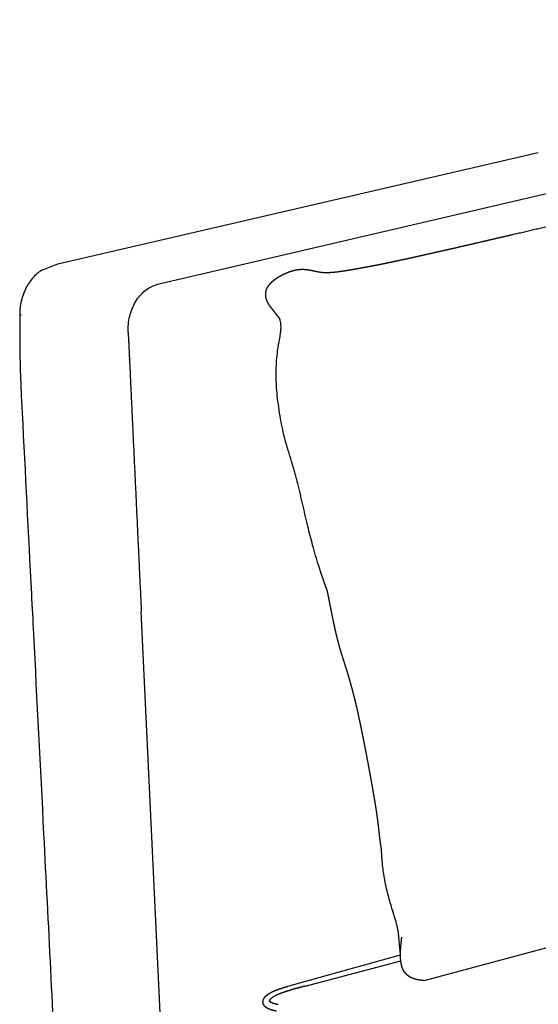
# Model space of a CAD drawing. Units: millimetres. Extents: x 9635 to 36180, y -2842 to 13285.
# Drawn here: x 31206 to 31356, y 10729 to 11014 of the extents above; entities that cross this region are included whole.
import ezdxf

# ---------------------------------------------------------------- set-up
doc = ezdxf.new("R2010")
doc.units = ezdxf.units.MM
doc.header["$MEASUREMENT"] = 0

# ---------------------------------------------------------------- blocks, each defined once
blk = doc.blocks.new('SOFA_3OS_MATTI_2D_2019')
for p, q in [((14334, 1258.92), (14473.16, 1291.18)), ((14501.52, 1285.33), (14362.54, 1252.81)), ((14329.7, 1257.21), (14334, 1258.92)), ((14397.71, 1243.79), (14398.32, 1242.84)), ((14354.4, 1239.01), (14354.4, 1239.01)), ((14366.41, 983.46), (14358.2, 1158.16)), ((14440.13, 1051.29), (14640.68, 1105.43)), ((14400.64, 1049.6), (14433.27, 1058.74)), ((14405.7, 1049.67), (14433.35, 1057.03))]:
    blk.add_line(p, q)
for points, weights, knots in [([(14411.79, 1256.43), (14412.07, 1256.43), (14412.34, 1256.44), (14412.62, 1256.45), (14413.03, 1256.47), (14413.45, 1256.5), (14413.86, 1256.53), (14414.1, 1256.56), (14414.34, 1256.58), (14414.57, 1256.61), (14414.83, 1256.63), (14415.09, 1256.67), (14415.34, 1256.7), (14415.62, 1256.74), (14415.9, 1256.77), (14416.18, 1256.81), (14416.48, 1256.86), (14416.78, 1256.9), (14417.08, 1256.95), (14417.4, 1257), (14417.72, 1257.05), (14418.04, 1257.11), (14418.38, 1257.16), (14418.71, 1257.22), (14419.05, 1257.28), (14419.41, 1257.34), (14419.77, 1257.4), (14420.13, 1257.46), (14420.51, 1257.53), (14420.9, 1257.6), (14421.28, 1257.67), (14421.69, 1257.74), (14422.1, 1257.82), (14422.51, 1257.89), (14422.94, 1257.97), (14423.37, 1258.05), (14423.81, 1258.13), (14424.28, 1258.22), (14424.75, 1258.3), (14425.22, 1258.39), (14425.76, 1258.49), (14426.3, 1258.6), (14426.83, 1258.7), (14427.47, 1258.83), (14428.11, 1258.96), (14428.75, 1259.09), (14429.51, 1259.24), (14430.26, 1259.4), (14431.01, 1259.56), (14431.92, 1259.75), (14432.83, 1259.94), (14433.74, 1260.14), (14434.84, 1260.38), (14435.95, 1260.62), (14437.06, 1260.86), (14438.38, 1261.15), (14439.7, 1261.45), (14441.02, 1261.75), (14442.59, 1262.1), (14444.16, 1262.45), (14445.72, 1262.81), (14447.55, 1263.23), (14449.38, 1263.64), (14451.21, 1264.07), (14453.27, 1264.54), (14455.33, 1265.02), (14457.39, 1265.5), (14459.64, 1266.02), (14461.89, 1266.54), (14464.13, 1267.06), (14469.01, 1268.2), (14473.89, 1269.33), (14478.77, 1270.47), (14484.28, 1271.75), (14489.79, 1273.03), (14495.3, 1274.31), (14497.68, 1274.86), (14500.06, 1275.41), (14502.45, 1275.96), (14504.7, 1276.48), (14506.96, 1277), (14509.21, 1277.51), (14511.31, 1277.99), (14513.41, 1278.47), (14515.52, 1278.95), (14517.47, 1279.39), (14519.43, 1279.83), (14521.39, 1280.27), (14523.23, 1280.68), (14525.06, 1281.1), (14526.89, 1281.5), (14528.59, 1281.88), (14530.29, 1282.26), (14531.99, 1282.64), (14534.75, 1283.26), (14537.51, 1283.87), (14540.27, 1284.48), (14541.8, 1284.82), (14543.33, 1285.16), (14544.86, 1285.51), (14547.82, 1286.17), (14550.78, 1286.83), (14553.74, 1287.51), (14556.64, 1288.17), (14559.54, 1288.83), (14562.44, 1289.51), (14565.23, 1290.16), (14568.01, 1290.82), (14570.79, 1291.48), (14573.41, 1292.1), (14576.03, 1292.74), (14578.65, 1293.38), (14579.89, 1293.68), (14581.13, 1293.99), (14582.37, 1294.29), (14583.54, 1294.58), (14584.72, 1294.88), (14585.89, 1295.17), (14586.99, 1295.45), (14588.09, 1295.73), (14589.19, 1296.01), (14590.21, 1296.27), (14591.24, 1296.54), (14592.26, 1296.8), (14593.21, 1297.05), (14594.16, 1297.3), (14595.11, 1297.55), (14595.99, 1297.78), (14596.86, 1298.02), (14597.74, 1298.25), (14598.56, 1298.47), (14599.38, 1298.7), (14600.2, 1298.92), (14601, 1299.13), (14601.79, 1299.35), (14602.58, 1299.57), (14603.33, 1299.77), (14604.09, 1299.98), (14604.84, 1300.19), (14605.88, 1300.47), (14606.92, 1300.76), (14607.96, 1301.04), (14608.66, 1301.23), (14609.35, 1301.42), (14610.05, 1301.61), (14610.73, 1301.8), (14611.42, 1301.98), (14612.1, 1302.16), (14612.78, 1302.35), (14613.47, 1302.53), (14614.15, 1302.71), (14614.84, 1302.89), (14615.52, 1303.07), (14616.2, 1303.24), (14616.91, 1303.43), (14617.62, 1303.61), (14618.32, 1303.78), (14619.07, 1303.97), (14619.83, 1304.16), (14620.58, 1304.35), (14622.23, 1304.76), (14623.88, 1305.16), (14625.54, 1305.55), (14627.47, 1306.01), (14629.39, 1306.46), (14631.33, 1306.91), (14632.42, 1307.16), (14633.51, 1307.41), (14634.6, 1307.66), (14635.74, 1307.92), (14636.88, 1308.18), (14638.02, 1308.43), (14639.21, 1308.7), (14640.4, 1308.97), (14641.58, 1309.24), (14642.97, 1309.55), (14644.35, 1309.86), (14645.73, 1310.17), (14648.03, 1310.68), (14650.33, 1311.2), (14652.63, 1311.71), (14653.8, 1311.98), (14654.97, 1312.24), (14656.14, 1312.5), (14657.24, 1312.75), (14658.35, 1313), (14659.45, 1313.25), (14660.47, 1313.49), (14661.48, 1313.72), (14662.5, 1313.95), (14663.41, 1314.16), (14664.32, 1314.37), (14665.23, 1314.59), (14666.03, 1314.77), (14666.83, 1314.97), (14667.63, 1315.16), (14668.35, 1315.33), (14669.06, 1315.51), (14669.78, 1315.68), (14670.43, 1315.85), (14671.08, 1316.01), (14671.73, 1316.18), (14672.31, 1316.34), (14672.9, 1316.49), (14673.48, 1316.66), (14674.01, 1316.8), (14674.54, 1316.95), (14675.06, 1317.11), (14675.55, 1317.26), (14676.03, 1317.4), (14676.51, 1317.56), (14676.96, 1317.7), (14677.42, 1317.85), (14677.86, 1318.01), (14678.3, 1318.16), (14678.73, 1318.32), (14679.15, 1318.48), (14679.57, 1318.63), (14679.98, 1318.79), (14680.4, 1318.96), (14680.81, 1319.12), (14681.22, 1319.29), (14681.64, 1319.46), (14682.06, 1319.63), (14682.49, 1319.81), (14682.91, 1319.99), (14683.38, 1320.19), (14683.86, 1320.39), (14684.34, 1320.58), (14684.78, 1320.77), (14685.23, 1320.95), (14685.67, 1321.13), (14686.13, 1321.31), (14686.59, 1321.49), (14687.05, 1321.67), (14687.53, 1321.85), (14688.01, 1322.03), (14688.5, 1322.2), (14689, 1322.38), (14689.51, 1322.55), (14690.01, 1322.72), (14690.27, 1322.8), (14690.53, 1322.88), (14690.8, 1322.97), (14691.06, 1323.05), (14691.32, 1323.12), (14691.58, 1323.2), (14692.12, 1323.36), (14692.67, 1323.51), (14693.21, 1323.65), (14693.5, 1323.72), (14693.78, 1323.8), (14694.07, 1323.87), (14694.36, 1323.94), (14694.64, 1324.01), (14694.93, 1324.08), (14695.22, 1324.15), (14695.52, 1324.22), (14695.81, 1324.29), (14696.1, 1324.36), (14696.4, 1324.42), (14696.69, 1324.49), (14697.29, 1324.62), (14697.89, 1324.75), (14698.49, 1324.88), (14699.11, 1325.01), (14699.72, 1325.14), (14700.34, 1325.27), (14700.96, 1325.4), (14701.59, 1325.52), (14702.21, 1325.65), (14703.18, 1325.84), (14704.14, 1326.04), (14705.11, 1326.23), (14705.74, 1326.36), (14706.37, 1326.49), (14707, 1326.62), (14707.64, 1326.76), (14708.28, 1326.89), (14708.92, 1327.03), (14709.75, 1327.2), (14710.57, 1327.38), (14711.4, 1327.56), (14712.04, 1327.7), (14712.68, 1327.83), (14713.32, 1327.97), (14713.94, 1328.1), (14714.56, 1328.23), (14715.18, 1328.36), (14715.77, 1328.48), (14716.37, 1328.6), (14716.96, 1328.72), (14717.52, 1328.83), (14718.09, 1328.93), (14718.65, 1329.04), (14719.17, 1329.13), (14719.7, 1329.22), (14720.22, 1329.3), (14720.7, 1329.38), (14721.19, 1329.45), (14721.67, 1329.51), (14722.1, 1329.56), (14722.54, 1329.6), (14722.98, 1329.63), (14723.32, 1329.66), (14723.67, 1329.67), (14724.02, 1329.67)], [1, 0.999841063448, 0.999841063448, 1, 0.999791645291, 0.999791645291, 1, 0.999962214631, 0.999962214631, 1, 0.999973943229, 0.999973943229, 1, 0.999983331767, 0.999983331767, 1, 0.999989457629, 0.999989457629, 1, 0.99999361612, 0.99999361612, 1, 1.00005622993, 1.00011237328, 1.00016843803, 1.00022803462, 1.00028756714, 1.00034703969, 1.00041127755, 1.00047546473, 1.00053960649, 1.00060744903, 1.00067524141, 1.00074298937, 1.00081477027, 1.00088659134, 1.00095844544, 1.00103678636, 1.00111518077, 1.00119361687, 1.0011897946, 1.0011897946, 1.00119361687, 1.00118959405, 1.00118959405, 1.00119361687, 1.00119034213, 1.00119034213, 1.00119361687, 1.00119119148, 1.00119119148, 1.00119361687, 1.00119185392, 1.00119185392, 1.00119361687, 1.00119242401, 1.00119242401, 1.00119361687, 1.00119280323, 1.00119280323, 1.00119361687, 1.00119317127, 1.00119317127, 1.00119361687, 1.00119345611, 1.00119345611, 1.00119361687, 1.00157049455, 1.00194733051, 1.00232413765, 1.00232412828, 1.00232412828, 1.00232413765, 1.00232399993, 1.00232399993, 1.00232413765, 1.00232401144, 1.00232401144, 1.00232413765, 1.00232387737, 1.00232387737, 1.00232413765, 1.0023238416, 1.0023238416, 1.00232413765, 1.0023239186, 1.0023239186, 1.00232413765, 1.00263505857, 1.00294601892, 1.00325701249, 1.0035457014, 1.00383440598, 1.00412311913, 1.00459295284, 1.0050628581, 1.00553278572, 1.00579432741, 1.00605588554, 1.00631744776, 1.0063161258, 1.0063161258, 1.00631744776, 1.00631516033, 1.00631516033, 1.00631744776, 1.00631519641, 1.00631519641, 1.00631744776, 1.00631475138, 1.00631475138, 1.00631744776, 1.00631658941, 1.00631658941, 1.00631744776, 1.00631635767, 1.00631635767, 1.00631744776, 1.0063160461, 1.0063160461, 1.00631744776, 1.00631597046, 1.00631597046, 1.00631744776, 1.00631617479, 1.00631617479, 1.00631744776, 1.00631647978, 1.00631647978, 1.00631744776, 1.00646004292, 1.00660259539, 1.00674510916, 1.00688250538, 1.00701986036, 1.00715718192, 1.00728796229, 1.00741871029, 1.00754943538, 1.007730155, 1.00791078791, 1.00809136924, 1.0082119975, 1.00833260157, 1.00845319372, 1.00857199421, 1.00869078783, 1.00880958126, 1.00880809075, 1.00880809075, 1.00880958126, 1.00880778677, 1.00880778677, 1.00880958126, 1.00880761265, 1.00880761265, 1.00880958126, 1.00880753999, 1.00880753999, 1.00880958126, 1.00880275225, 1.00880275225, 1.00880958126, 1.00880512892, 1.00880512892, 1.00880958126, 1.00880900637, 1.00880900637, 1.00880958126, 1.00900799061, 1.00920643389, 1.00940490193, 1.00961173747, 1.00981860584, 1.01002549973, 1.0102663967, 1.01050733459, 1.01074830518, 1.01115023242, 1.01155220279, 1.01195417669, 1.01215919243, 1.01236421591, 1.01256923923, 1.01276307229, 1.01295690605, 1.01315073033, 1.01315010964, 1.01315010964, 1.01315073033, 1.01314923507, 1.01314923507, 1.01315073033, 1.01314761869, 1.01314761869, 1.01315073033, 1.01314471005, 1.01314471005, 1.01315073033, 1.01313963277, 1.01313963277, 1.01315073033, 1.01313236204, 1.01313236204, 1.01315073033, 1.01312296232, 1.01312296232, 1.01315073033, 1.01311270292, 1.01311270292, 1.01315073033, 1.01310365115, 1.01310365115, 1.01315073033, 1.01310177203, 1.01310177203, 1.01315073033, 1.01311827842, 1.01311827842, 1.01315073033, 1.01313768651, 1.01313768651, 1.01315073033, 1.01314836565, 1.01314836565, 1.01315073033, 1.01323614184, 1.01332133378, 1.01340639028, 1.01339707677, 1.01339707677, 1.01340639028, 1.0133810572, 1.0133810572, 1.01340639028, 1.01336051147, 1.01336051147, 1.01340639028, 1.01333849184, 1.01333849184, 1.01340639028, 1.01338576512, 1.01338576512, 1.01340639028, 1.01338729015, 1.01338729015, 1.01340639028, 1.01334998482, 1.01334998482, 1.01340639028, 1.0133961375, 1.0133961375, 1.01340639028, 1.01339873144, 1.01339873144, 1.01340639028, 1.01340043461, 1.01340043461, 1.01340639028, 1.01345767098, 1.01350900516, 1.01356038903, 1.0135501062, 1.0135501062, 1.01356038903, 1.01355623861, 1.01355623861, 1.01356038903, 1.01367037725, 1.01378048573, 1.01389069541, 1.01389050893, 1.01389050893, 1.01389069541, 1.01388878384, 1.01388878384, 1.01389069541, 1.01388904327, 1.01388904327, 1.01389069541, 1.01403750224, 1.0141841745, 1.01433074907, 1.01444366912, 1.01455652355, 1.01466933156, 1.01466658462, 1.01466658462, 1.01466933156, 1.01466132797, 1.01466132797, 1.01466933156, 1.0146498687, 1.0146498687, 1.01466933156, 1.01462638609, 1.01462638609, 1.01466933156, 1.01456500899, 1.01456500899, 1.01466933156, 1.01443658977, 1.01443658977, 1.01466933156, 1.01432997369, 1.01432997369, 1.01466933156], [0, 0, 0, 0, 0.822808, 0.822808, 0.822808, 2.0727, 2.0727, 2.0727, 2.786087, 2.786087, 2.786087, 3.562558, 3.562558, 3.562558, 4.405965, 4.405965, 4.405965, 5.315635, 5.315635, 5.315635, 6.290899, 6.290899, 6.290899, 8.190298, 8.190298, 8.190298, 10.207168, 10.207168, 10.207168, 12.384084, 12.384084, 12.384084, 14.6853, 14.6853, 14.6853, 17.123265, 17.123265, 17.123265, 19.783054, 19.783054, 19.783054, 21.430579, 21.430579, 21.430579, 23.387014, 23.387014, 23.387014, 25.696514, 25.696514, 25.696514, 28.480171, 28.480171, 28.480171, 31.880633, 31.880633, 31.880633, 35.943722, 35.943722, 35.943722, 40.757402, 40.757402, 40.757402, 46.386039, 46.386039, 46.386039, 52.73735, 52.73735, 52.73735, 65.673198, 65.673198, 65.673198, 80.704987, 80.704987, 80.704987, 97.673812, 97.673812, 97.673812, 105.009835, 105.009835, 105.009835, 111.95208, 111.95208, 111.95208, 118.414718, 118.414718, 118.414718, 124.437864, 124.437864, 124.437864, 135.207443, 135.207443, 135.207443, 145.204708, 145.204708, 145.204708, 161.474052, 161.474052, 161.474052, 170.529775, 170.529775, 170.529775, 179.6321, 179.6321, 179.6321, 188.561199, 188.561199, 188.561199, 197.134852, 197.134852, 197.134852, 205.222787, 205.222787, 205.222787, 209.053638, 209.053638, 209.053638, 212.682933, 212.682933, 212.682933, 216.087303, 216.087303, 216.087303, 219.25361, 219.25361, 219.25361, 222.205177, 222.205177, 222.205177, 224.922292, 224.922292, 224.922292, 229.928282, 229.928282, 229.928282, 234.753953, 234.753953, 234.753953, 239.349246, 239.349246, 239.349246, 245.700039, 245.700039, 245.700039, 249.940646, 249.940646, 249.940646, 254.116925, 254.116925, 254.116925, 256.241832, 256.241832, 256.241832, 258.359472, 258.359472, 258.359472, 260.546203, 260.546203, 260.546203, 262.872503, 262.872503, 262.872503, 267.975975, 267.975975, 267.975975, 273.919554, 273.919554, 273.919554, 277.277983, 277.277983, 277.277983, 284.243046, 284.243046, 284.243046, 291.502096, 291.502096, 291.502096, 299.955302, 299.955302, 299.955302, 314.056458, 314.056458, 314.056458, 321.248805, 321.248805, 321.248805, 328.048937, 328.048937, 328.048937, 331.175242, 331.175242, 331.175242, 333.980248, 333.980248, 333.980248, 336.447476, 336.447476, 336.447476, 338.655231, 338.655231, 338.655231, 340.669862, 340.669862, 340.669862, 342.484007, 342.484007, 342.484007, 344.132971, 344.132971, 344.132971, 345.650096, 345.650096, 345.650096, 347.074673, 347.074673, 347.074673, 348.445953, 348.445953, 348.445953, 349.77729, 349.77729, 349.77729, 351.117673, 351.117673, 351.117673, 352.493207, 352.493207, 352.493207, 355.580592, 355.580592, 355.580592, 357.020383, 357.020383, 357.020383, 358.505369, 358.505369, 358.505369, 360.044729, 360.044729, 360.044729, 361.645496, 361.645496, 361.645496, 362.466718, 362.466718, 362.466718, 363.287023, 363.287023, 363.287023, 364.978512, 364.978512, 364.978512, 365.864398, 365.864398, 365.864398, 366.745684, 366.745684, 366.745684, 367.652018, 367.652018, 367.652018, 369.470882, 369.470882, 369.470882, 371.318757, 371.318757, 371.318757, 373.202478, 373.202478, 373.202478, 377.086089, 377.086089, 377.086089, 380.038728, 380.038728, 380.038728, 381.97534, 381.97534, 381.97534, 383.932424, 383.932424, 383.932424, 389.11297, 389.11297, 389.11297, 393.101616, 393.101616, 393.101616, 395.002795, 395.002795, 395.002795, 396.824406, 396.824406, 396.824406, 398.541259, 398.541259, 398.541259, 400.137998, 400.137998, 400.137998, 401.595336, 401.595336, 401.595336, 402.910635, 402.910635, 402.910635, 403.950763, 403.950763, 403.950763, 403.950763]), ([(14397.71, 1243.79), (14397.64, 1243.88), (14397.58, 1243.96), (14397.52, 1244.05), (14397.38, 1244.24), (14397.23, 1244.43), (14397.08, 1244.62), (14396.91, 1244.83), (14396.74, 1245.04), (14396.57, 1245.25), (14396.42, 1245.44), (14396.26, 1245.63), (14396.11, 1245.83), (14395.96, 1246.01), (14395.82, 1246.21), (14395.67, 1246.4), (14395.53, 1246.59), (14395.4, 1246.78), (14395.27, 1246.98), (14395.15, 1247.17), (14395.03, 1247.37), (14394.92, 1247.57), (14394.82, 1247.76), (14394.73, 1247.95), (14394.65, 1248.14), (14394.57, 1248.33), (14394.5, 1248.52), (14394.44, 1248.72), (14394.38, 1248.91), (14394.33, 1249.1), (14394.3, 1249.3), (14394.27, 1249.49), (14394.24, 1249.68), (14394.23, 1249.88), (14394.23, 1250.07), (14394.23, 1250.26), (14394.25, 1250.45), (14394.26, 1250.64), (14394.29, 1250.83), (14394.34, 1251.02), (14394.38, 1251.21), (14394.44, 1251.4), (14394.51, 1251.58), (14394.59, 1251.77), (14394.68, 1251.96), (14394.78, 1252.13), (14394.88, 1252.32), (14394.99, 1252.5), (14395.12, 1252.67), (14395.24, 1252.84), (14395.38, 1253.01), (14395.52, 1253.17), (14395.68, 1253.34), (14395.83, 1253.51), (14396, 1253.66), (14396.17, 1253.82), (14396.34, 1253.97), (14396.52, 1254.12), (14396.7, 1254.27), (14396.89, 1254.42), (14397.08, 1254.55), (14397.27, 1254.69), (14397.47, 1254.83), (14397.66, 1254.96), (14397.86, 1255.08), (14398.06, 1255.21), (14398.27, 1255.33), (14398.57, 1255.5), (14398.87, 1255.67), (14399.19, 1255.83), (14399.28, 1255.88), (14399.38, 1255.93), (14399.48, 1255.97)], [8954.45828041, 8954.37776791, 8954.29630644, 8954.21449938, 8953.60543874, 8953.60543874, 8954.21449938, 8954.14663971, 8954.14663971, 8954.21449938, 8954.11164517, 8954.11164517, 8954.21449938, 8953.3993297, 8953.3993297, 8954.21449938, 8951.57514897, 8951.57514897, 8954.21449938, 8949.13174722, 8949.13174722, 8954.21449938, 8947.6053251, 8947.6053251, 8954.21449938, 8946.090857, 8946.090857, 8954.21449938, 8943.7581734, 8943.7581734, 8954.21449938, 8941.91431397, 8941.91431397, 8954.21449938, 8940.18242938, 8940.18242938, 8954.21449938, 8939.39406026, 8939.39406026, 8954.21449938, 8939.40773526, 8939.40773526, 8954.21449938, 8940.49196594, 8940.49196594, 8954.21449938, 8943.60776635, 8943.60776635, 8954.21449938, 8946.80514978, 8946.80514978, 8954.21449938, 8948.91042952, 8948.91042952, 8954.21449938, 8950.48416944, 8950.48416944, 8954.21449938, 8951.50751484, 8951.50751484, 8954.21449938, 8952.17721466, 8952.17721466, 8954.21449938, 8952.6427763, 8952.6427763, 8954.21449938, 8951.38152717, 8951.38152717, 8954.21449938, 8954.35514844, 8954.49600336, 8954.63697831], [271.104636, 271.104636, 271.104636, 271.104636, 271.55754, 271.55754, 271.55754, 272.280883, 272.280883, 272.280883, 273.091186, 273.091186, 273.091186, 273.825865, 273.825865, 273.825865, 274.549347, 274.549347, 274.549347, 275.258228, 275.258228, 275.258228, 275.940838, 275.940838, 275.940838, 276.578898, 276.578898, 276.578898, 277.18853, 277.18853, 277.18853, 277.785157, 277.785157, 277.785157, 278.36678, 278.36678, 278.36678, 278.940001, 278.940001, 278.940001, 279.516676, 279.516676, 279.516676, 280.106795, 280.106795, 280.106795, 280.720722, 280.720722, 280.720722, 281.351592, 281.351592, 281.351592, 282.004388, 282.004388, 282.004388, 282.68474, 282.68474, 282.68474, 283.381112, 283.381112, 283.381112, 284.088199, 284.088199, 284.088199, 284.7973, 284.7973, 284.7973, 285.503984, 285.503984, 285.503984, 286.55213, 286.55213, 286.55213, 287.122485, 287.122485, 287.122485, 287.122485]), ([(14399.48, 1255.97), (14399.57, 1256.02), (14399.67, 1256.07), (14399.77, 1256.11), (14399.87, 1256.16), (14399.97, 1256.2), (14400.08, 1256.25), (14400.28, 1256.34), (14400.49, 1256.42), (14400.7, 1256.5), (14400.9, 1256.58), (14401.11, 1256.66), (14401.32, 1256.73), (14401.53, 1256.8), (14401.75, 1256.87), (14401.96, 1256.93), (14402.18, 1256.99), (14402.4, 1257.04), (14402.61, 1257.09), (14402.83, 1257.14), (14403.05, 1257.18), (14403.27, 1257.22), (14403.49, 1257.25), (14403.72, 1257.28), (14403.94, 1257.3), (14404.16, 1257.33), (14404.37, 1257.34), (14404.59, 1257.35), (14404.72, 1257.35), (14404.84, 1257.35), (14404.97, 1257.35)], [8958.43322048, 8958.57585738, 8958.71848336, 8958.86119526, 8959.00783904, 8959.15424091, 8959.30041317, 8957.94049935, 8957.94049935, 8959.30041317, 8957.66552788, 8957.66552788, 8959.30041317, 8957.42802522, 8957.42802522, 8959.30041317, 8957.10421694, 8957.10421694, 8959.30041317, 8956.79331209, 8956.79331209, 8959.30041317, 8956.51203274, 8956.51203274, 8959.30041317, 8956.24549578, 8956.24549578, 8959.30041317, 8958.20704496, 8958.20704496, 8959.30041317], [0, 0, 0, 0, 0.575556, 0.575556, 0.575556, 1.164568, 1.164568, 1.164568, 1.837291, 1.837291, 1.837291, 2.50287, 2.50287, 2.50287, 3.172292, 3.172292, 3.172292, 3.843997, 3.843997, 3.843997, 4.516166, 4.516166, 4.516166, 5.186581, 5.186581, 5.186581, 5.839296, 5.839296, 5.839296, 6.220229, 6.220229, 6.220229, 6.220229]), ([(14404.97, 1257.35), (14405.06, 1257.35), (14405.14, 1257.35), (14405.23, 1257.35), (14405.44, 1257.34), (14405.64, 1257.33), (14405.85, 1257.31), (14406.04, 1257.29), (14406.23, 1257.27), (14406.42, 1257.24), (14406.59, 1257.22), (14406.77, 1257.19), (14406.95, 1257.16), (14407.12, 1257.13), (14407.28, 1257.09), (14407.45, 1257.06), (14407.61, 1257.03), (14407.77, 1256.99), (14407.93, 1256.96), (14408.1, 1256.92), (14408.28, 1256.88), (14408.45, 1256.84), (14408.6, 1256.81), (14408.74, 1256.78), (14408.89, 1256.74), (14409.03, 1256.72), (14409.17, 1256.69), (14409.31, 1256.66), (14409.45, 1256.63), (14409.59, 1256.61), (14409.73, 1256.59), (14410.02, 1256.54), (14410.31, 1256.51), (14410.6, 1256.48), (14410.75, 1256.47), (14410.9, 1256.46), (14411.06, 1256.45), (14411.22, 1256.45), (14411.38, 1256.44), (14411.54, 1256.44), (14411.64, 1256.44), (14411.72, 1256.43), (14411.79, 1256.43)], [8965.97653885, 8966.0893584, 8966.20266755, 8966.31531875, 8963.4406852, 8963.4406852, 8966.31531875, 8964.45456972, 8964.45456972, 8966.31531875, 8965.22839956, 8965.22839956, 8966.31531875, 8965.83285431, 8965.83285431, 8966.31531875, 8966.53703283, 8966.76050585, 8966.98624059, 8967.23324328, 8967.4823571, 8967.73416811, 8967.94483579, 8968.15707833, 8968.37112791, 8968.01307801, 8968.01307801, 8968.37112791, 8967.63095134, 8967.63095134, 8968.37112791, 8964.85278273, 8964.85278273, 8968.37112791, 8967.51404476, 8967.51404476, 8968.37112791, 8967.57967036, 8967.57967036, 8968.37112791, 8968.51299653, 8968.64164333, 8968.75710051], [0, 0, 0, 0, 0.446327, 0.446327, 0.446327, 1.061511, 1.061511, 1.061511, 1.636259, 1.636259, 1.636259, 2.176088, 2.176088, 2.176088, 2.688767, 2.688767, 2.688767, 3.547161, 3.547161, 3.547161, 4.4952, 4.4952, 4.4952, 5.294009, 5.294009, 5.294009, 5.72581, 5.72581, 5.72581, 6.15251, 6.15251, 6.15251, 7.02402, 7.02402, 7.02402, 7.484522, 7.484522, 7.484522, 7.972248, 7.972248, 7.972248, 8.442626, 8.442626, 8.442626, 8.442626]), ([(14323.41, 1244.15), (14323.41, 1244.14), (14323.41, 1244.13), (14323.41, 1244.12), (14323.41, 1244.11), (14323.41, 1244.11), (14323.41, 1244.1), (14323.41, 1244.1), (14323.41, 1244.09), (14323.41, 1244.09)], [8969.89872531, 8969.90181199, 8969.90491399, 8969.90953539, 8969.9109217, 8969.91231065, 8969.91370021, 8969.91558388, 8969.91747034, 8969.91934689], [-4.05778217245, -4.05778217245, -4.05778217245, -4.05778217245, -4.05773986148, -4.05773986148, -4.05773986148, -4.05772336797, -4.05772336797, -4.05772336797, -4.05770100955, -4.05770100955, -4.05770100955, -4.05770100955]), ([(14354.4, 1239.01), (14354.43, 1238.27), (14354.47, 1237.53), (14354.51, 1236.79), (14354.56, 1235.76), (14354.65, 1233.84), (14354.79, 1230.89), (14355.97, 1205.71), (14357.11, 1181.42), (14358.2, 1158.16)], [1, 0.999987596172, 0.999987596172, 1, 1, 1, 1, 1, 1, 1], [0, 0, 0, 0, 2.216128, 2.216128, 2.216128, 5.316598, 7.974601, 11.074955, 80.934589, 80.934589, 80.934589, 80.934589]), ([(14427.79, 1089.16), (14427.72, 1089.57), (14427.65, 1089.98), (14427.58, 1090.39), (14427.52, 1090.77), (14427.47, 1091.16), (14427.42, 1091.55), (14427.37, 1091.92), (14427.32, 1092.29), (14427.28, 1092.66), (14427.24, 1093.02), (14427.2, 1093.38), (14427.16, 1093.74), (14427.11, 1094.17), (14427.07, 1094.59), (14427.02, 1095.02), (14426.99, 1095.36), (14426.95, 1095.7), (14426.91, 1096.04), (14426.87, 1096.38), (14426.83, 1096.72), (14426.79, 1097.06), (14426.74, 1097.4), (14426.7, 1097.75), (14426.65, 1098.1), (14426.6, 1098.47), (14426.55, 1098.84), (14426.5, 1099.22), (14426.44, 1099.63), (14426.37, 1100.05), (14426.31, 1100.46), (14426.24, 1100.93), (14426.17, 1101.39), (14426.09, 1101.85), (14426.01, 1102.37), (14425.92, 1102.9), (14425.83, 1103.42), (14425.73, 1104.01), (14425.63, 1104.61), (14425.53, 1105.2), (14425.41, 1105.88), (14425.3, 1106.55), (14425.18, 1107.23), (14425.04, 1108), (14424.9, 1108.77), (14424.77, 1109.53), (14424.62, 1110.37), (14424.46, 1111.2), (14424.31, 1112.03), (14423.98, 1113.88), (14423.63, 1115.72), (14423.28, 1117.56), (14423.09, 1118.53), (14422.9, 1119.5), (14422.71, 1120.47), (14422.52, 1121.44), (14422.33, 1122.42), (14422.13, 1123.39), (14421.93, 1124.34), (14421.74, 1125.3), (14421.53, 1126.25), (14421.34, 1127.17), (14421.14, 1128.08), (14420.94, 1129), (14420.75, 1129.86), (14420.55, 1130.72), (14420.35, 1131.57), (14420.17, 1132.34), (14419.98, 1133.11), (14419.78, 1133.88), (14419.61, 1134.58), (14419.42, 1135.28), (14419.23, 1135.98), (14419.06, 1136.63), (14418.88, 1137.28), (14418.69, 1137.93), (14418.53, 1138.52), (14418.35, 1139.11), (14418.18, 1139.7), (14418.01, 1140.24), (14417.85, 1140.78), (14417.68, 1141.32), (14417.52, 1141.83), (14417.37, 1142.33), (14417.21, 1142.83), (14417.01, 1143.43), (14416.82, 1144.04), (14416.63, 1144.65), (14416.49, 1145.08), (14416.35, 1145.52), (14416.22, 1145.95), (14416.09, 1146.36), (14415.97, 1146.78), (14415.85, 1147.19), (14415.73, 1147.59), (14415.61, 1148), (14415.5, 1148.4), (14415.39, 1148.81), (14415.28, 1149.21), (14415.18, 1149.62), (14414.97, 1150.43), (14414.77, 1151.24), (14414.58, 1152.05), (14414.39, 1152.9), (14414.2, 1153.74), (14414.02, 1154.59), (14413.83, 1155.49), (14413.65, 1156.4), (14413.46, 1157.31), (14413.36, 1157.8), (14413.26, 1158.28), (14413.17, 1158.77), (14413.06, 1159.29), (14412.96, 1159.82), (14412.85, 1160.34), (14412.62, 1161.48), (14412.4, 1162.62), (14412.17, 1163.75), (14412.16, 1163.82), (14412.14, 1163.89), (14412.13, 1163.96)], [8979.29662933, 8978.8073511, 8978.8073511, 8979.29631875, 8978.95424357, 8978.95424357, 8979.29631875, 8979.10892175, 8979.10892175, 8979.29631875, 8979.2325905, 8979.2325905, 8979.29631875, 8979.28242587, 8979.27039093, 8979.25601929, 8979.21797793, 8979.21797793, 8979.25601929, 8979.18563227, 8979.18563227, 8979.25601929, 8979.18121736, 8979.18121736, 8979.25601929, 8979.18445523, 8979.18445523, 8979.25601929, 8979.1961407, 8979.1961407, 8979.25601929, 8979.2130135, 8979.2130135, 8979.25601929, 8979.22772464, 8979.22772464, 8979.25601929, 8979.23857337, 8979.23857337, 8979.25601929, 8979.24592837, 8979.24592837, 8979.25601929, 8979.15300889, 8979.04815567, 8978.94160471, 8978.93345333, 8978.93345333, 8978.94160471, 8978.89095184, 8978.89095184, 8978.94160471, 8978.92097325, 8978.92097325, 8978.94160471, 8978.91107644, 8978.91107644, 8978.94160471, 8978.89474453, 8978.89474453, 8978.94160471, 8978.86573851, 8978.86573851, 8978.94160471, 8978.80508345, 8978.80508345, 8978.94160471, 8978.7601387, 8978.7601387, 8978.94160471, 8978.76299188, 8978.76299188, 8978.94160471, 8978.77932463, 8978.77932463, 8978.94160471, 8978.81595773, 8978.81595773, 8978.94160471, 8978.86509779, 8978.86509779, 8978.94160471, 8978.91365642, 8978.91365642, 8978.94160471, 8978.73494348, 8978.52652853, 8978.32092123, 8978.27293513, 8978.27293513, 8978.32092123, 8978.16884958, 8978.16884958, 8978.32092123, 8978.12720839, 8978.12720839, 8978.32092123, 8978.14180888, 8978.14180888, 8978.32092123, 8977.7978752, 8977.7978752, 8978.32092123, 8978.07953813, 8978.07953813, 8978.32092123, 8978.26724692, 8978.26724692, 8978.32092123, 8978.23700563, 8978.15373114, 8978.07078923, 8977.98152928, 8977.89269341, 8977.80438158, 8977.79748539, 8977.79748539, 8977.80438158, 8977.79301121, 8977.78165065, 8977.7702999], [59.755024, 59.755024, 59.755024, 59.755024, 60.994919, 60.994919, 60.994919, 62.17013, 62.17013, 62.17013, 63.293135, 63.293135, 63.293135, 64.373558, 64.373558, 64.373558, 66.100244, 66.100244, 66.100244, 67.119891, 67.119891, 67.119891, 68.14667, 68.14667, 68.14667, 69.198573, 69.198573, 69.198573, 70.325862, 70.325862, 70.325862, 71.584985, 71.584985, 71.584985, 72.99256, 72.99256, 72.99256, 74.581518, 74.581518, 74.581518, 76.389465, 76.389465, 76.389465, 78.448856, 78.448856, 78.448856, 81.566492, 81.566492, 81.566492, 84.10753, 84.10753, 84.10753, 89.728031, 89.728031, 89.728031, 92.695664, 92.695664, 92.695664, 95.670316, 95.670316, 95.670316, 98.595611, 98.595611, 98.595611, 101.406348, 101.406348, 101.406348, 104.046517, 104.046517, 104.046517, 106.425697, 106.425697, 106.425697, 108.595407, 108.595407, 108.595407, 110.612836, 110.612836, 110.612836, 112.460607, 112.460607, 112.460607, 114.159627, 114.159627, 114.159627, 115.733109, 115.733109, 115.733109, 118.300137, 118.300137, 118.300137, 119.668912, 119.668912, 119.668912, 120.961863, 120.961863, 120.961863, 122.221465, 122.221465, 122.221465, 123.479009, 123.479009, 123.479009, 125.986427, 125.986427, 125.986427, 128.583344, 128.583344, 128.583344, 131.362227, 131.362227, 131.362227, 133.344612, 133.344612, 133.344612, 135.478252, 135.478252, 135.478252, 138.957815, 138.957815, 138.957815, 139.240086, 139.240086, 139.240086, 139.240086]), ([(14440.13, 1051.29), (14439.84, 1051.3), (14439.55, 1051.32), (14439.26, 1051.34), (14438.95, 1051.37), (14438.63, 1051.42), (14438.32, 1051.48), (14438.01, 1051.54), (14437.71, 1051.61), (14437.41, 1051.7), (14437.12, 1051.79), (14436.84, 1051.89), (14436.56, 1052.02), (14436.3, 1052.13), (14436.05, 1052.27), (14435.81, 1052.42), (14435.57, 1052.57), (14435.35, 1052.73), (14435.14, 1052.92), (14434.93, 1053.1), (14434.74, 1053.3), (14434.57, 1053.52), (14434.55, 1053.54), (14434.54, 1053.56), (14434.51, 1053.59), (14434.51, 1053.6), (14434.5, 1053.61), (14434.43, 1053.69), (14434.38, 1053.78), (14434.32, 1053.87), (14434.24, 1053.98), (14434.18, 1054.1), (14434.11, 1054.22), (14433.98, 1054.48), (14433.87, 1054.74), (14433.78, 1055.01), (14433.73, 1055.14), (14433.68, 1055.29), (14433.65, 1055.43), (14433.61, 1055.57), (14433.57, 1055.71), (14433.54, 1055.85), (14433.51, 1056), (14433.48, 1056.15), (14433.45, 1056.3), (14433.43, 1056.45), (14433.4, 1056.6), (14433.39, 1056.75), (14433.37, 1056.91), (14433.35, 1057.07), (14433.33, 1057.22), (14433.32, 1057.38), (14433.31, 1057.54), (14433.3, 1057.69), (14433.28, 1058.01), (14433.27, 1058.33), (14433.27, 1058.64), (14433.27, 1058.97), (14433.27, 1059.29), (14433.28, 1059.61), (14433.29, 1059.93), (14433.31, 1060.26), (14433.33, 1060.59), (14433.35, 1060.91), (14433.38, 1061.23), (14433.41, 1061.55), (14433.44, 1061.86), (14433.47, 1062.17), (14433.5, 1062.48), (14433.54, 1062.83), (14433.58, 1063.18), (14433.61, 1063.53), (14433.62, 1063.64), (14433.63, 1063.74), (14433.64, 1063.84)], [1, 0.999589626213, 0.999589626213, 1, 0.999320982319, 0.999320982319, 1, 0.999073080301, 0.999073080301, 1, 0.998708295504, 0.998708295504, 1, 0.998314206572, 0.998314206572, 1, 0.99781468107, 0.99781468107, 1, 0.997286807177, 0.997286807177, 1, 0.999998061155, 0.99999614202, 0.999993303978, 0.999992244591, 0.999991070073, 0.999581114314, 0.999581114314, 0.999991070073, 0.999349854945, 0.999349854945, 0.999991070073, 0.998075282568, 0.998075282568, 0.999991070073, 0.999665828516, 0.999665828516, 0.999991070073, 0.999751844118, 0.999751844118, 0.999991070073, 0.999799575156, 0.999799575156, 0.999991070073, 0.999848661987, 0.999848661987, 0.999991070073, 0.999878460938, 0.999878460938, 0.999991070073, 0.999905519538, 0.999905519538, 0.999991070073, 0.999762220784, 0.999762220784, 0.999991070073, 0.99985169213, 0.99985169213, 0.999991070073, 0.999907319194, 0.999907319194, 0.999991070073, 0.99994376646, 0.99994376646, 0.999991070073, 0.999973679099, 0.999973679099, 0.999991070073, 1.00000194827, 1.00001307141, 1.00002378769, 1.00002688163, 1.00002994874, 1.00003296742], [0, 0, 0, 0, 0.865407, 0.865407, 0.865407, 1.820182, 1.820182, 1.820182, 2.755338, 2.755338, 2.755338, 3.66004, 3.66004, 3.66004, 4.520168, 4.520168, 4.520168, 5.354047, 5.354047, 5.354047, 6.186857, 6.186857, 6.186857, 6.295213, 6.295213, 6.348828, 6.348828, 6.348828, 6.662632, 6.662632, 6.662632, 7.074252, 7.074252, 7.074252, 7.925898, 7.925898, 7.925898, 8.36774, 8.36774, 8.36774, 8.805243, 8.805243, 8.805243, 9.263461, 9.263461, 9.263461, 9.718614, 9.718614, 9.718614, 10.192087, 10.192087, 10.192087, 10.663649, 10.663649, 10.663649, 11.615535, 11.615535, 11.615535, 12.578523, 12.578523, 12.578523, 13.558909, 13.558909, 13.558909, 14.525272, 14.525272, 14.525272, 15.462515, 15.462515, 15.462515, 16.911229, 16.911229, 16.911229, 17.331158, 17.331158, 17.331158, 17.331158]), ([(14397.35, 1042.41), (14397.2, 1042.43), (14397.05, 1042.46), (14396.9, 1042.5), (14396.75, 1042.53), (14396.6, 1042.56), (14396.44, 1042.6), (14396.17, 1042.67), (14395.89, 1042.75), (14395.62, 1042.85), (14395.1, 1043.03), (14394.66, 1043.24), (14394.31, 1043.51), (14394.12, 1043.65), (14393.95, 1043.81), (14393.67, 1044.19), (14393.55, 1044.41), (14393.49, 1044.66), (14393.47, 1044.77), (14393.45, 1044.89), (14393.44, 1045), (14393.44, 1045.05), (14393.44, 1045.15), (14393.46, 1045.35), (14393.53, 1045.71), (14393.66, 1046), (14393.77, 1046.18), (14393.95, 1046.46), (14394.18, 1046.71), (14394.43, 1046.93), (14394.55, 1047.03), (14394.68, 1047.13), (14394.81, 1047.23), (14395.01, 1047.37), (14395.22, 1047.51), (14395.44, 1047.63), (14395.77, 1047.82), (14396.12, 1048), (14396.47, 1048.16), (14396.87, 1048.34), (14397.27, 1048.51), (14397.69, 1048.66), (14398.15, 1048.83), (14398.61, 1048.99), (14399.08, 1049.14), (14399.47, 1049.26), (14399.85, 1049.38), (14400.24, 1049.49), (14400.37, 1049.52), (14400.5, 1049.56), (14400.64, 1049.6)], [1, 0.999973803372, 0.999973803372, 1, 0.999890881812, 0.999890881812, 1, 0.999360052766, 0.999360052766, 1, 1.00009451554, 1.00020113184, 1.00030876829, 1.0003652928, 1.00042372007, 1.00054350667, 1.00060375426, 1.0006668306, 0.997466364928, 0.997466364928, 1.0006668306, 1.0006668306, 1.0006668306, 1.0006668306, 1.0006668306, 1.0006668306, 1.0006668306, 1.00077088927, 1.00088241341, 1.00098865175, 1.00028826776, 1.00028826776, 1.00098865175, 1.00018018929, 1.00018018929, 1.00098865175, 1.00021371658, 1.00021371658, 1.00098865175, 1.00058769981, 1.00058769981, 1.00098865175, 1.00075241392, 1.00075241392, 1.00098865175, 1.0008980841, 1.0008980841, 1.00098865175, 1.00101099705, 1.00103350796, 1.00105550972], [0, 0, 0, 0, 0.458975, 0.458975, 0.458975, 0.929183, 0.929183, 0.929183, 1.788947, 1.788947, 1.788947, 5.501167, 5.501167, 5.501167, 7.429248, 7.429248, 9.506624, 9.506624, 9.506624, 9.853856, 9.853856, 9.853856, 9.997792, 10.151747, 10.449706, 11.092301, 11.092301, 11.092301, 14.225733, 14.225733, 14.225733, 14.714437, 14.714437, 14.714437, 15.460096, 15.460096, 15.460096, 16.616485, 16.616485, 16.616485, 17.936084, 17.936084, 17.936084, 19.414132, 19.414132, 19.414132, 20.617899, 20.617899, 20.617899, 21.382616, 21.382616, 21.382616, 21.382616]), ([(14395.37, 1045.28), (14395.37, 1045.43), (14395.42, 1045.58), (14395.8, 1046.2), (14396.47, 1046.68), (14398.49, 1047.63), (14399.83, 1048.1), (14401.4, 1048.52)], [9031.13038327, 9031.97141242, 9032.84048227, 9036.25917122, 9038.94713083, 9044.24214326, 9046.83997334, 9049.20687702], [-13.2979527, -13.2979527, -13.2979527, -13.2979527, -13.21, -13.21, -12.96, -12.96, -12.71, -12.71, -12.71, -12.71]), ([(14405.7, 1049.67), (14404.78, 1049.43), (14403.86, 1049.18), (14402.43, 1048.8), (14401.91, 1048.66), (14401.4, 1048.52)], [9055.65694663, 9054.27546577, 9052.8939726, 9050.74394057, 9049.97541097, 9049.20687702], [-7.289659452, -7.289659452, -7.289659452, -7.289659452, -7.284266631, -7.284266631, -7.281266631, -7.281266631, -7.281266631, -7.281266631]), ([(14395.36, 1045.23), (14395.36, 1045.24), (14395.36, 1045.25), (14395.36, 1045.27), (14395.35, 1045.3), (14395.34, 1045.31), (14395.37, 1045.27), (14395.41, 1045.22), (14395.49, 1045.16), (14395.53, 1045.13), (14395.58, 1045.1), (14395.63, 1045.07), (14395.85, 1044.95), (14396.08, 1044.84), (14396.32, 1044.76), (14396.54, 1044.68), (14396.77, 1044.62), (14397, 1044.56), (14397.13, 1044.53), (14397.26, 1044.5), (14397.39, 1044.47), (14397.53, 1044.44), (14397.66, 1044.41), (14397.8, 1044.39)], [1, 1, 1, 1, 0.999926443962, 0.999859063754, 0.999717799534, 0.999651818457, 0.999586388935, 0.998758071402, 0.998758071402, 0.999586388935, 0.996277231858, 0.996277231858, 0.999586388935, 0.998959298841, 0.998959298841, 0.999586388935, 0.999475788053, 0.999475788053, 0.999586388935, 0.999549539121, 0.999549539121, 0.999586388935], [0, 0, 0, 0, 0.03626, 0.03626, 0.03626, 2.017458, 2.017458, 3.881732, 3.881732, 3.881732, 4.045865, 4.045865, 4.045865, 4.811513, 4.811513, 4.811513, 5.51521, 5.51521, 5.51521, 5.921515, 5.921515, 5.921515, 6.334546, 6.334546, 6.334546, 6.334546])]:
    blk.add_rational_spline(points, weights, degree=3, knots=knots)
for points, knots in [([(14329.7, 1257.21), (14329.23, 1256.96), (14328.25, 1256.34), (14326.49, 1254.71), (14324.66, 1252), (14323.54, 1248.88), (14323.07, 1246.18), (14323, 1244.83), (14323, 1244.15)], [0, 0, 0, 0, 1.611617, 3.472829, 7.164873, 11.324801, 13.341294, 15.372795, 15.372795, 15.372795, 15.372795]), ([(14354.4, 1239.07), (14354.37, 1239.85), (14354.41, 1241.42), (14354.93, 1244.47), (14356.05, 1247.31), (14357.74, 1249.72), (14359.19, 1251.16), (14360.79, 1252.24), (14361.96, 1252.67), (14362.54, 1252.81)], [0, 0, 0, 0, 2.33569, 4.693381, 9.270794, 11.423089, 13.466084, 15.373698, 17.179166, 17.179166, 17.179166, 17.179166]), ([(14323, 1244.15), (14322.99, 1243.75), (14323.01, 1240.9), (14323, 1236.62), (14323.06, 1231.05), (14323.22, 1225.68), (14323.42, 1221.21), (14323.59, 1217.72), (14324.55, 1198.98), (14325.68, 1176.91), (14327.76, 1136.24), (14330.27, 1086.88), (14333.31, 1026.64), (14335.68, 979.56), (14337.03, 952.5), (14337.73, 938.45), (14338.29, 927.37), (14338.62, 920.97), (14338.93, 915.62), (14339.11, 912.71), (14339.2, 911.24), (14339.3, 909.74), (14339.53, 907.99), (14340.4, 905.44), (14341.52, 903.81), (14342.21, 903.14)], [0, 0, 0, 0, 1.204096, 8.551447, 12.833709, 17.93136, 24.655025, 26.270211, 28.42415, 80.948486, 92.56079, 150.579219, 229.241036, 273.487244, 292.014005, 310.512642, 315.687577, 325.299017, 329.738894, 331.775244, 334.046282, 334.14872, 336.296791, 339.31758, 342.172756, 342.172756, 342.172756, 342.172756]), ([(14412.13, 1163.96), (14411.25, 1166.43), (14410.05, 1169.89), (14408.66, 1174.37), (14407.58, 1178.2), (14406.09, 1184.12), (14404.75, 1190.14), (14403.42, 1195.71), (14402.56, 1198.89), (14401.62, 1202.06), (14400.98, 1204.11), (14400.35, 1206.21), (14399.78, 1208.21), (14399.12, 1210.94), (14398.51, 1214.1), (14397.99, 1217.37), (14397.47, 1221.54), (14397.14, 1226.55), (14397.37, 1231.26), (14397.76, 1234.36), (14398.07, 1236.18), (14398.32, 1237.47), (14398.54, 1238.84), (14398.68, 1240.03), (14398.68, 1241.19), (14398.53, 1242.15), (14398.4, 1242.6), (14398.32, 1242.84)], [0, 0, 0, 0, 7.867346, 10.977389, 14.082158, 19.79798, 29.287338, 32.568201, 37.006452, 39.149534, 42.491609, 43.453678, 45.708133, 48.733778, 51.880904, 55.361064, 58.676081, 64.493708, 70.39434, 72.805747, 73.848694, 75.949533, 76.734143, 78.025402, 79.540967, 80.188478, 80.939205, 80.939205, 80.939205, 80.939205]), ([(14433.27, 1058.74), (14433.2, 1059.29), (14433.08, 1060.39), (14432.94, 1062.22), (14432.82, 1063.91), (14432.62, 1065.39), (14432.33, 1066.95), (14431.64, 1069.57), (14430.65, 1072.5), (14429.56, 1076.33), (14428.71, 1080.17), (14428.03, 1084.77), (14427.83, 1087.7), (14427.79, 1089.16)], [0, 0, 0, 0, 1.668053, 3.31488, 5.500948, 6.751406, 7.802591, 10.261757, 14.860898, 17.084172, 22.22484, 26.629657, 31.023494, 31.023494, 31.023494, 31.023494])]:
    blk.add_open_spline(points, degree=3, knots=knots)
for points, weights in [([(14354.4, 1239.07), (14354.4, 1239.06), (14354.4, 1239.05), (14354.4, 1239.04)], [8938.11771604, 8938.12122664, 8938.12474787, 8938.12827962]), ([(14354.4, 1239.04), (14354.4, 1239.03), (14354.4, 1239.02), (14354.4, 1239.01)], [8938.12827962, 8938.13154741, 8938.13481796, 8938.13809124])]:
    blk.add_rational_spline(points, weights, degree=3)

msp = doc.modelspace()

# ---------------------------------------------------------------- block references
msp.add_blockref('SOFA_3OS_MATTI_2D_2019', (16883.08101, 9684.45488))

doc.saveas('drawing.dxf')
